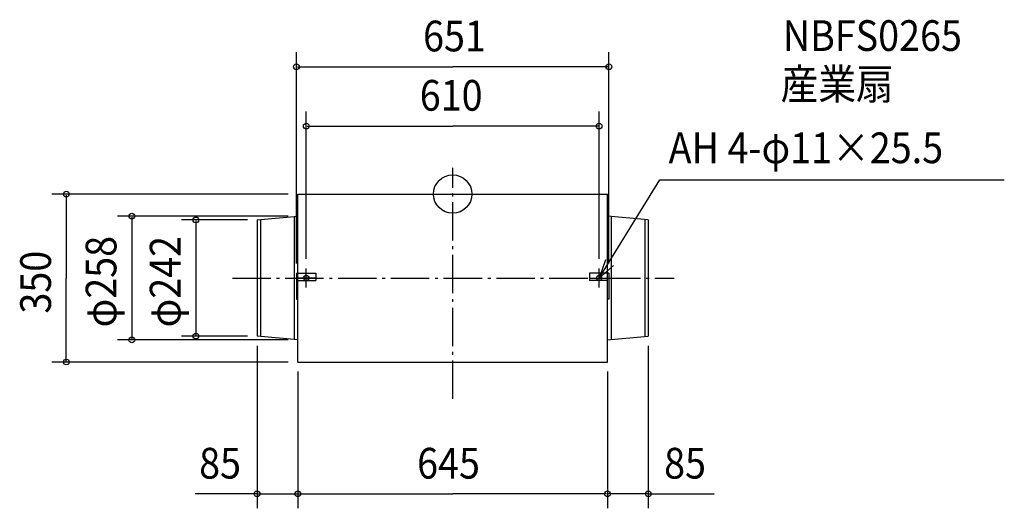
# Model space of a CAD drawing. Extents: x -902 to 1149, y -655 to 363.
import ezdxf

# ---------------------------------------------------------------- set-up
doc = ezdxf.new("R2010")
doc.units = 0
doc.header["$LTSCALE"] = 20
doc.header["$PDMODE"] = 3
doc.header["$PDSIZE"] = -2
doc.linetypes.add('DASHDOT', pattern=[5.5, 4, -0.6, 0.3, -0.6])
for name, color, linetype in [('ARRANGE', 1, 'CONTINUOUS'), ('BASIS', 6, 'DASHDOT'), ('DETAIL', 5, 'CONTINUOUS'), ('ETC', 61, 'CONTINUOUS'), ('FIX', 11, 'CONTINUOUS'), ('NOTE', 4, 'CONTINUOUS'), ('OUTLINE', 3, 'CONTINUOUS'), ('SIZE', 30, 'CONTINUOUS')]:
    doc.layers.add(name, color=color, linetype=linetype)
doc.styles.get("Standard").update_dxf_attribs({"font": 'SIMPLEX', "width": 0.9, "bigfont": 'BIGFONT'})

msp = doc.modelspace()

# ---------------------------------------------------------------- linework, layer by layer
at = {"layer": 'ARRANGE', "color": 1, "linetype": 'CONTINUOUS'}
msp.add_circle((0, 0), 40, dxfattribs=at)
msp.add_point((0, 0), dxfattribs=at)
at = {"layer": 'BASIS', "color": 6, "linetype": 'DASHDOT'}
for p, q in [((0, -426.854912), (0, 54.497944)), ((-458.778842, -175), (461.489473, -175))]:
    msp.add_line(p, q, dxfattribs=at)
at = {"layer": 'DETAIL', "color": 5, "linetype": 'CONTINUOUS'}
for p, q in [((-322.5, 0), (322.5, 0)), ((-322.5, -165), (-322.5, 0)), ((322.5, -165), (322.5, 0)), ((-407.5, -54), (-322.5, -46)), ((-407.5, -54), (-407.5, -296)), ((-400, -53.294118), (-400, -296.705882)), ((-330, -46.705882), (-330, -303.294118)), ((407.5, -54), (322.5, -46)), ((330, -46.705882), (330, -303.294118)), ((400, -53.294118), (400, -296.705882)), ((407.5, -54), (407.5, -296)), ((-325.5, -165), (-285, -165)), ((-325.5, -165), (-325.5, -219)), ((-322.5, -350), (-322.5, -180)), ((-322.5, -180), (-285, -180)), ((-285, -165), (-285, -180)), ((325.5, -165), (285, -165)), ((285, -165), (285, -180)), ((322.5, -180), (285, -180)), ((322.5, -350), (322.5, -180)), ((325.5, -165), (325.5, -219)), ((-325.5, -219), (-322.5, -219)), ((325.5, -219), (322.5, -219)), ((-322.5, -304), (-407.5, -296)), ((322.5, -304), (407.5, -296)), ((-322.5, -350), (322.5, -350))]:
    msp.add_line(p, q, dxfattribs=at)
at = {"layer": 'FIX', "color": 11, "linetype": 'CONTINUOUS'}
for centre in [(-305, -175), (305, -175)]:
    msp.add_circle(centre, 5.5, dxfattribs=at)
at = {"layer": 'NOTE', "color": 4, "linetype": 'CONTINUOUS'}
for p, q in [((305, -175), (431.315873, 29.38172)), ((431.315873, 29.38172), (1148.939, 29.38172)), ((-305, -195), (-305, -155)), ((305, -195), (305, -155)), ((-285, -175), (-325, -175)), ((285, -175), (325, -175))]:
    msp.add_line(p, q, dxfattribs=at)
msp.add_lwpolyline([(318.105337, -137.207803), (305, -175), (335.245653, -148.823666)], dxfattribs=at)
at = {"layer": 'OUTLINE', "color": 3, "linetype": 'CONTINUOUS'}
for p, q in [((-322.5, -350), (-322.5, 0)), ((-322.5, 0), (322.5, 0)), ((322.5, -350), (322.5, 0)), ((-322.5, -350), (322.5, -350))]:
    msp.add_line(p, q, dxfattribs=at)
at = {"layer": 'SIZE', "color": 30, "linetype": 'BYBLOCK'}
for p, q in [((-325.5, -145), (-325.5, 295.383887)), ((325.5, -145), (325.5, 295.383887)), ((-323.5, 265.383887), (0, 265.383887)), ((323.5, 265.383887), (0, 265.383887)), ((-305, -135), (-305, 171.778082)), ((305, -135), (305, 171.778082)), ((-303, 141.778082), (0, 141.778082)), ((303, 141.778082), (0, 141.778082)), ((-342.5, 0), (-834.693374, 0)), ((-804.693374, -2), (-804.693374, -175)), ((-342.5, -46), (-698.342193, -46)), ((-668.342193, -48), (-668.342193, -302)), ((-427.5, -54), (-564.845324, -54)), ((-534.845324, -56), (-534.845324, -294)), ((-804.693374, -348), (-804.693374, -175)), ((-342.5, -304), (-698.342193, -304)), ((-427.5, -296), (-564.845324, -296)), ((-407.5, -316), (-407.5, -654.921334)), ((407.5, -316), (407.5, -654.921334)), ((-342.5, -350), (-834.693374, -350)), ((-322.5, -370), (-322.5, -654.921334)), ((-322.5, -370), (-322.5, -654.921334)), ((322.5, -370), (322.5, -654.921334)), ((322.5, -370), (322.5, -654.921334)), ((-409.5, -624.921334), (-411.5, -624.921334)), ((-407.5, -624.921334), (-322.5, -624.921334)), ((-320.5, -624.921334), (-318.5, -624.921334)), ((-320.5, -624.921334), (0, -624.921334)), ((320.5, -624.921334), (0, -624.921334)), ((320.5, -624.921334), (318.5, -624.921334)), ((407.5, -624.921334), (322.5, -624.921334)), ((409.5, -624.921334), (411.5, -624.921334))]:
    msp.add_line(p, q, dxfattribs=at)
at = {"layer": 'SIZE', "color": 30, "linetype": 'CONTINUOUS'}
for p, q in [((-407.5, -624.921334), (-536.527398, -624.921334)), ((407.5, -624.921334), (544.28558, -624.921334))]:
    msp.add_line(p, q, dxfattribs=at)
for centre in [(-325.5, 265.383887), (325.5, 265.383887), (-305, 141.778082), (305, 141.778082), (-804.693374, 0), (-668.342193, -46), (-534.845324, -54), (-668.342193, -304), (-534.845324, -296), (-804.693374, -350), (-407.5, -624.921334), (-322.5, -624.921334), (-322.5, -624.921334), (322.5, -624.921334), (322.5, -624.921334), (407.5, -624.921334)]:
    msp.add_circle(centre, 6, dxfattribs=at)

# ---------------------------------------------------------------- texts
at = {"layer": 'ETC', "color": 61, "linetype": 'CONTINUOUS', "width": 0.9}
for s, p in [('NBFS0265', (687.542919, 298.293043)), ('産業扇', (683.083379, 197.271841))]:
    msp.add_text(s, height=64, dxfattribs=at).set_placement(p)
at = {"layer": 'NOTE', "color": 4, "linetype": 'CONTINUOUS', "width": 0.9}
msp.add_text('AH 4-φ11×25.5', height=64, dxfattribs=at).set_placement((449.762236, 64.356847))
at = {"layer": 'SIZE', "color": 30, "linetype": 'BYBLOCK', "width": 0.9}
for s, p in [('651', (-61.714286, 297.383887)), ('610', (-68.571429, 173.778082)), ('85', (-528.12508, -592.921334)), ('645', (-74.057143, -592.921334)), ('85', (440.350126, -592.921334))]:
    msp.add_text(s, height=64, dxfattribs=at).set_placement(p)
for s, p in [('φ258', (-700.342193, -277.857143)), ('φ242', (-566.845324, -277.857143)), ('350', (-836.693374, -249.057143))]:
    msp.add_text(s, height=64, rotation=90, dxfattribs=at).set_placement(p)

doc.saveas('drawing.dxf')
